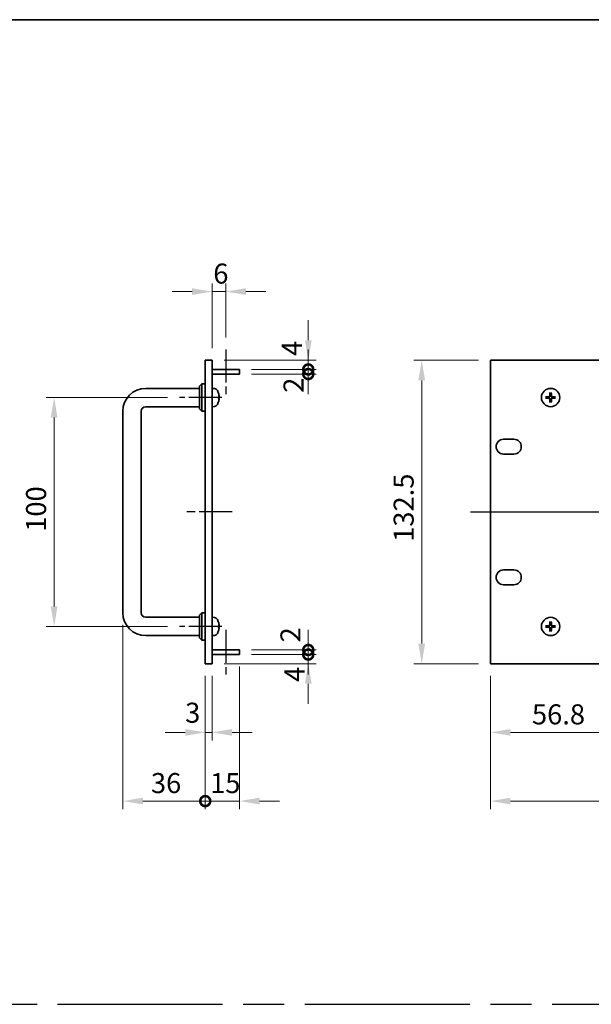
# Model space of a CAD drawing. Units: millimetres. Extents: x 87 to 11682, y 48 to 1734.
# Drawn here: x 5430 to 5680, y 602 to 1032 of the extents above; entities that cross this region are included whole.
import ezdxf

# ---------------------------------------------------------------- set-up
doc = ezdxf.new("R2010")
doc.units = ezdxf.units.MM
doc.header["$LTSCALE"] = 6
doc.linetypes.add('AM_ISO08W050', pattern=[18, 12, -1.5, 3, -1.5])
doc.layers.get('Defpoints').update_dxf_attribs({"lineweight": 25})
for name, color, linetype, lineweight in [('AM_7', 4, 'AM_ISO08W050', 25), ('Border (ISO)', 7, 'Continuous', 35), ('Dimension (ISO)', 7, 'Continuous', 18), ('Dimension (ISO) @ 1', 7, 'Continuous', 18), ('Visible (ISO)', 7, 'Continuous', 35)]:
    doc.layers.add(name, color=color, linetype=linetype, lineweight=lineweight)
doc.styles.add('Note Text (TK)', font='txt')
doc.dimstyles.new('Default - Method 1b (TK)', dxfattribs={"dimscale": 6, "dimtxt": 2.5, "dimasz": 2.5, "dimexe": 1, "dimexo": 1.5, "dimgap": 1, "dimtad": 1, "dimtoh": 1, "dimrnd": 1e-08, "dimdsep": 46, "dimtxsty": 'Note Text (TK)', "dimcen": 0.09, "dimdle": 5, "dimclrd": 100, "dimclre": 100, "dimclrt": 7, "dimadec": 1, "dimazin": 1, "dimtfac": 1, "dimtmove": 0, "dimatfit": 3, "dimfxl": 1, "dimtolj": 1, "dimlwd": -1, "dimlwe": -1, "dimarcsym": 0})

# ---------------------------------------------------------------- blocks, each defined once
blk = doc.blocks.new('図面枠 tk図枠')
at = {"layer": 'Border (ISO)'}
blk.add_line((14.5, 289), (405.5, 289), dxfattribs=at)
blk = doc.blocks.new('*D96')
at = {"layer": 'Defpoints', "color": 0}
for p in [(5520.47, 912.75), (5520.47, 887.5), (5514.47, 882.75)]:
    blk.add_point(p, dxfattribs=at)
at = {"layer": 'Dimension (ISO)', "color": 100}
for p, q in [((5514.47, 888), (5514.47, 916.25)), ((5520.47, 892.75), (5520.47, 916.25)), ((5505.72, 912.75), (5496.97, 912.75)), ((5514.47, 912.75), (5520.47, 912.75)), ((5529.22, 912.75), (5537.97, 912.75))]:
    blk.add_line(p, q, dxfattribs=at)
for points in [[(5505.72, 914.21), (5505.72, 911.29), (5514.47, 912.75)], [(5529.22, 914.21), (5529.22, 911.29), (5520.47, 912.75)]]:
    blk.add_solid(points, dxfattribs=at)
at = {"layer": 'Dimension (ISO)', "color": 7, "insert": (5514.98, 920.62), "char_height": 8.75, "attachment_point": 4, "style": 'Note Text (TK)'}
blk.add_mtext('\\A1;6', dxfattribs=at)
blk = doc.blocks.new('*D97')
at = {"layer": 'Defpoints', "color": 0}
for p in [(5511.47, 750.25), (5514.47, 750.25), (5514.47, 720.25)]:
    blk.add_point(p, dxfattribs=at)
at = {"layer": 'Dimension (ISO)', "color": 100}
for p, q in [((5511.47, 745), (5511.47, 716.75)), ((5514.47, 745), (5514.47, 716.75)), ((5502.72, 720.25), (5493.97, 720.25)), ((5511.47, 720.25), (5514.47, 720.25)), ((5523.22, 720.25), (5531.97, 720.25))]:
    blk.add_line(p, q, dxfattribs=at)
for points in [[(5502.72, 721.71), (5502.72, 718.79), (5511.47, 720.25)], [(5523.22, 721.71), (5523.22, 718.79), (5514.47, 720.25)]]:
    blk.add_solid(points, dxfattribs=at)
at = {"layer": 'Dimension (ISO)', "color": 7, "insert": (5502.7, 728.85), "char_height": 8.75, "attachment_point": 4, "style": 'Note Text (TK)'}
blk.add_mtext('\\A1;3', dxfattribs=at)
blk = doc.blocks.new('_DotSmall')
at = {"color": 0, "linetype": 'ByBlock', "const_width": 0.5}
blk.add_lwpolyline([(-0.0625, 0, 1), (0.0625, 0, 1)], format="xyb", close=True, dxfattribs=at)
blk = doc.blocks.new('*D98')
at = {"layer": 'Defpoints', "color": 0}
for p in [(5475.47, 772.5), (5511.47, 750.25), (5511.47, 690.25)]:
    blk.add_point(p, dxfattribs=at)
at = {"layer": 'Dimension (ISO)', "color": 100}
for p, q in [((5475.47, 767.25), (5475.47, 686.75)), ((5511.47, 745), (5511.47, 686.75)), ((5484.22, 690.25), (5511.47, 690.25))]:
    blk.add_line(p, q, dxfattribs=at)
blk.add_solid([(5484.22, 691.71), (5484.22, 688.79), (5475.47, 690.25)], dxfattribs=at)
at = {"layer": 'Dimension (ISO)', "color": 100, "xscale": 8.75, "yscale": 8.75, "zscale": 8.75}
blk.add_blockref('_DotSmall', (5511.47, 690.25), dxfattribs=at)
at = {"layer": 'Dimension (ISO)', "color": 7, "insert": (5487.74, 698.12), "char_height": 8.75, "attachment_point": 4, "style": 'Note Text (TK)'}
blk.add_mtext('\\A1;36', dxfattribs=at)
blk = doc.blocks.new('*D99')
at = {"layer": 'Defpoints', "color": 0}
for p in [(5526.47, 754.25), (5511.47, 750.25), (5526.47, 690.25)]:
    blk.add_point(p, dxfattribs=at)
at = {"layer": 'Dimension (ISO)', "color": 100}
for p, q in [((5526.47, 749), (5526.47, 686.75)), ((5511.47, 745), (5511.47, 686.75)), ((5511.47, 690.25), (5502.72, 690.25)), ((5511.47, 690.25), (5526.47, 690.25)), ((5535.22, 690.25), (5543.97, 690.25))]:
    blk.add_line(p, q, dxfattribs=at)
blk.add_solid([(5535.22, 691.71), (5535.22, 688.79), (5526.47, 690.25)], dxfattribs=at)
at = {"layer": 'Dimension (ISO)', "color": 100, "xscale": 8.75, "yscale": 8.75, "zscale": 8.75}
blk.add_blockref('_DotSmall', (5511.47, 690.25), dxfattribs=at)
at = {"layer": 'Dimension (ISO)', "color": 7, "insert": (5513.6, 698.12), "char_height": 8.75, "attachment_point": 4, "style": 'Note Text (TK)'}
blk.add_mtext('\\A1;15', dxfattribs=at)
blk = doc.blocks.new('*D100')
at = {"layer": 'Defpoints', "color": 0}
for p in [(5526.47, 754.25), (5556.47, 754.25), (5514.47, 750.25)]:
    blk.add_point(p, dxfattribs=at)
at = {"layer": 'Dimension (ISO)', "color": 100}
for p, q in [((5556.47, 754.25), (5556.47, 763)), ((5531.72, 754.25), (5559.97, 754.25)), ((5556.47, 750.25), (5556.47, 754.25)), ((5519.72, 750.25), (5559.97, 750.25)), ((5556.47, 741.5), (5556.47, 732.75))]:
    blk.add_line(p, q, dxfattribs=at)
blk.add_solid([(5555.01, 741.5), (5557.93, 741.5), (5556.47, 750.25)], dxfattribs=at)
at = {"layer": 'Dimension (ISO)', "color": 100, "xscale": 8.75, "yscale": 8.75, "zscale": 8.75, "rotation": 270}
blk.add_blockref('_DotSmall', (5556.47, 754.25), dxfattribs=at)
at = {"layer": 'Dimension (ISO)', "color": 7, "insert": (5550.45, 742.31), "char_height": 8.75, "attachment_point": 4, "rotation": 90, "style": 'Note Text (TK)'}
blk.add_mtext('\\A1;4', dxfattribs=at)
blk = doc.blocks.new('*D75')
at = {"layer": 'Defpoints', "color": 0}
for p in [(5526.47, 756.25), (5526.47, 754.25), (5556.47, 756.25)]:
    blk.add_point(p, dxfattribs=at)
at = {"layer": 'Dimension (ISO)', "color": 100}
for p, q in [((5556.47, 756.25), (5556.47, 765)), ((5531.72, 756.25), (5559.97, 756.25)), ((5531.72, 754.25), (5559.97, 754.25)), ((5556.47, 754.25), (5556.47, 756.25)), ((5556.47, 754.25), (5556.47, 745.5))]:
    blk.add_line(p, q, dxfattribs=at)
at = {"layer": 'Dimension (ISO)', "color": 100, "xscale": 8.75, "yscale": 8.75, "zscale": 8.75}
for p, rotation in [((5556.47, 756.25), 270), ((5556.47, 754.25), 90)]:
    blk.add_blockref('_DotSmall', p, dxfattribs=dict(at, rotation=rotation))
at = {"layer": 'Dimension (ISO)', "color": 7, "insert": (5548.7, 759.54), "char_height": 8.75, "attachment_point": 4, "rotation": 90, "style": 'Note Text (TK)'}
blk.add_mtext('\\A1;2', dxfattribs=at)
blk = doc.blocks.new('*D76')
at = {"layer": 'Defpoints', "color": 0}
for p in [(5514.47, 882.75), (5556.47, 882.75), (5526.47, 878.75)]:
    blk.add_point(p, dxfattribs=at)
at = {"layer": 'Dimension (ISO)', "color": 100}
for p, q in [((5556.47, 891.5), (5556.47, 900.25)), ((5519.72, 882.75), (5559.97, 882.75)), ((5556.47, 878.75), (5556.47, 882.75)), ((5531.72, 878.75), (5559.97, 878.75)), ((5556.47, 878.75), (5556.47, 870))]:
    blk.add_line(p, q, dxfattribs=at)
blk.add_solid([(5555.01, 891.5), (5557.93, 891.5), (5556.47, 882.75)], dxfattribs=at)
at = {"layer": 'Dimension (ISO)', "color": 100, "xscale": 8.75, "yscale": 8.75, "zscale": 8.75, "rotation": 90}
blk.add_blockref('_DotSmall', (5556.47, 878.75), dxfattribs=at)
at = {"layer": 'Dimension (ISO)', "color": 7, "insert": (5549.29, 884.67), "char_height": 8.75, "attachment_point": 4, "rotation": 90, "style": 'Note Text (TK)'}
blk.add_mtext('\\A1;4', dxfattribs=at)
blk = doc.blocks.new('*D77')
at = {"layer": 'Defpoints', "color": 0}
for p in [(5526.47, 878.75), (5556.47, 878.75), (5526.47, 876.75)]:
    blk.add_point(p, dxfattribs=at)
at = {"layer": 'Dimension (ISO)', "color": 100}
for p, q in [((5556.47, 878.75), (5556.47, 887.5)), ((5531.72, 878.75), (5559.97, 878.75)), ((5556.47, 876.75), (5556.47, 878.75)), ((5531.72, 876.75), (5559.97, 876.75)), ((5556.47, 876.75), (5556.47, 868))]:
    blk.add_line(p, q, dxfattribs=at)
at = {"layer": 'Dimension (ISO)', "color": 100, "xscale": 8.75, "yscale": 8.75, "zscale": 8.75}
for p, rotation in [((5556.47, 878.75), 270), ((5556.47, 876.75), 90)]:
    blk.add_blockref('_DotSmall', p, dxfattribs=dict(at, rotation=rotation))
at = {"layer": 'Dimension (ISO)', "color": 7, "insert": (5550.04, 868.57), "char_height": 8.75, "attachment_point": 4, "rotation": 90, "style": 'Note Text (TK)'}
blk.add_mtext('\\A1;2', dxfattribs=at)
blk = doc.blocks.new('*D78')
at = {"layer": 'Defpoints', "color": 0}
for p in [(5636.01, 882.75), (5606.01, 750.25), (5636.01, 750.25)]:
    blk.add_point(p, dxfattribs=at)
at = {"layer": 'Dimension (ISO)', "color": 100}
for p, q in [((5630.76, 882.75), (5602.51, 882.75)), ((5606.01, 874), (5606.01, 759)), ((5630.76, 750.25), (5602.51, 750.25))]:
    blk.add_line(p, q, dxfattribs=at)
for points in [[(5604.55, 874), (5607.47, 874), (5606.01, 882.75)], [(5604.55, 759), (5607.47, 759), (5606.01, 750.25)]]:
    blk.add_solid(points, dxfattribs=at)
at = {"layer": 'Dimension (ISO)', "color": 7, "insert": (5598.13, 803.47), "char_height": 8.75, "attachment_point": 4, "rotation": 90, "style": 'Note Text (TK)'}
blk.add_mtext('\\A1;132.5', dxfattribs=at)
blk = doc.blocks.new('*D79')
at = {"layer": 'Defpoints', "color": 0}
for p in [(5692.81, 754.25), (5636.01, 750.25), (5692.81, 720.25)]:
    blk.add_point(p, dxfattribs=at)
at = {"layer": 'Dimension (ISO)', "color": 100}
for p, q in [((5692.81, 749), (5692.81, 716.75)), ((5636.01, 745), (5636.01, 716.75)), ((5644.76, 720.25), (5692.81, 720.25))]:
    blk.add_line(p, q, dxfattribs=at)
blk.add_solid([(5644.76, 721.71), (5644.76, 718.79), (5636.01, 720.25)], dxfattribs=at)
at = {"layer": 'Dimension (ISO)', "color": 100, "xscale": 8.75, "yscale": 8.75, "zscale": 8.75}
blk.add_blockref('_DotSmall', (5692.81, 720.25), dxfattribs=at)
at = {"layer": 'Dimension (ISO)', "color": 7, "insert": (5654.16, 728.12), "char_height": 8.75, "attachment_point": 4, "style": 'Note Text (TK)'}
blk.add_mtext('\\A1;56.8', dxfattribs=at)
blk = doc.blocks.new('*D83')
at = {"layer": 'Defpoints', "color": 0}
for p in [(5636.01, 750.25), (6118.61, 750.25), (6118.61, 690.25)]:
    blk.add_point(p, dxfattribs=at)
at = {"layer": 'Dimension (ISO)', "color": 100}
for p, q in [((5636.01, 745), (5636.01, 686.75)), ((6118.61, 745), (6118.61, 686.75)), ((5644.76, 690.25), (6109.86, 690.25))]:
    blk.add_line(p, q, dxfattribs=at)
for points in [[(5644.76, 691.71), (5644.76, 688.79), (5636.01, 690.25)], [(6109.86, 691.71), (6109.86, 688.79), (6118.61, 690.25)]]:
    blk.add_solid(points, dxfattribs=at)
at = {"layer": 'Dimension (ISO)', "color": 7, "insert": (5863.86, 698.12), "char_height": 8.75, "attachment_point": 4, "style": 'Note Text (TK)'}
blk.add_mtext('\\A1;482.6', dxfattribs=at)
blk = doc.blocks.new('*D84')
at = {"layer": 'Defpoints', "color": 0}
for p in [(5500.22, 866.5), (5445.47, 766.5), (5500.22, 766.5)]:
    blk.add_point(p, dxfattribs=at)
at = {"layer": 'Dimension (ISO)', "color": 100}
for p, q in [((5494.97, 866.5), (5441.97, 866.5)), ((5445.47, 857.75), (5445.47, 775.25)), ((5494.97, 766.5), (5441.97, 766.5))]:
    blk.add_line(p, q, dxfattribs=at)
for points in [[(5444.01, 857.75), (5446.93, 857.75), (5445.47, 866.5)], [(5444.01, 775.25), (5446.93, 775.25), (5445.47, 766.5)]]:
    blk.add_solid(points, dxfattribs=at)
at = {"layer": 'Dimension (ISO)', "color": 7, "insert": (5437.59, 807.85), "char_height": 8.75, "attachment_point": 4, "rotation": 90, "style": 'Note Text (TK)'}
blk.add_mtext('\\A1;100', dxfattribs=at)

msp = doc.modelspace()

# ---------------------------------------------------------------- linework, layer by layer
at = {"layer": 'AM_7', "ltscale": 0.2}
for p, q in [((5520.469, 887.5), (5520.469, 868)), ((5518.719, 866.5), (5500.219, 866.5)), ((5523.219, 816.5), (5502.719, 816.5)), ((5518.719, 766.5), (5500.219, 766.5)), ((5520.469, 765), (5520.469, 745.5))]:
    msp.add_line(p, q, dxfattribs=at)
at = {"layer": 'AM_7'}
for p, q in [((5627.2571, 816.5), (6127.3571, 816.5)), ((4799, 601.5), (6167.5, 601.5))]:
    msp.add_line(p, q, dxfattribs=at)
at = {"layer": 'Visible (ISO)'}
for p, q in [((5511.469, 750.25), (5511.469, 882.75)), ((5511.469, 882.75), (5514.469, 882.75)), ((5514.469, 882.75), (5514.469, 750.25)), ((5636.0071, 882.75), (5636.0071, 750.25)), ((6118.6071, 882.75), (5636.0071, 882.75)), ((5514.469, 878.75), (5526.469, 878.75)), ((5526.469, 878.75), (5526.469, 876.75)), ((5514.469, 876.75), (5526.469, 876.75)), ((5485.469, 870.5), (5508.969, 870.5)), ((5508.969, 871.5), (5509.969, 872.5)), ((5508.969, 861.5), (5508.969, 871.5)), ((5509.969, 872.5), (5509.969, 860.5)), ((5511.469, 872.5), (5509.969, 872.5)), ((5515.528, 870.4074), (5514.469, 870.5)), ((5517.183, 866.2177), (5517.183, 866.7823)), ((5660.8207, 866.7118), (5660.2534, 866.7832)), ((5660.2534, 866.2168), (5660.8207, 866.2882)), ((5662.0239, 868.5537), (5662.0953, 867.9864)), ((5662.0953, 865.0136), (5662.0239, 864.4463)), ((5662.5189, 867.9864), (5662.5903, 868.5537)), ((5662.5903, 864.4463), (5662.5189, 865.0136)), ((5664.3608, 866.7832), (5663.7935, 866.7118)), ((5663.7935, 866.2882), (5664.3608, 866.2168)), ((5475.469, 772.5), (5475.469, 860.5)), ((5483.469, 772.5), (5483.469, 860.5)), ((5485.469, 862.5), (5508.969, 862.5)), ((5508.969, 861.5), (5509.969, 860.5)), ((5511.469, 860.5), (5509.969, 860.5)), ((5515.528, 862.5926), (5514.469, 862.5)), ((5641.7571, 848.3), (5646.2571, 848.3)), ((5646.2571, 841.8), (5641.7571, 841.8)), ((5641.7571, 791.2), (5646.2571, 791.2)), ((5646.2571, 784.7), (5641.7571, 784.7)), ((5508.969, 770.5), (5485.469, 770.5)), ((5508.969, 771.5), (5509.969, 772.5)), ((5508.969, 761.5), (5508.969, 771.5)), ((5509.969, 772.5), (5509.969, 760.5)), ((5511.469, 772.5), (5509.969, 772.5)), ((5515.528, 770.4074), (5514.469, 770.5)), ((5517.183, 766.2177), (5517.183, 766.7823)), ((5660.8207, 766.7118), (5660.2534, 766.7832)), ((5660.2534, 766.2168), (5660.8207, 766.2882)), ((5662.0239, 768.5537), (5662.0953, 767.9864)), ((5662.5189, 767.9864), (5662.5903, 768.5537)), ((5664.3608, 766.7832), (5663.7935, 766.7118)), ((5663.7935, 766.2882), (5664.3608, 766.2168)), ((5508.969, 762.5), (5485.469, 762.5)), ((5508.969, 761.5), (5509.969, 760.5)), ((5515.528, 762.5926), (5514.469, 762.5)), ((5662.0953, 765.0136), (5662.0239, 764.4463)), ((5662.5903, 764.4463), (5662.5189, 765.0136)), ((5511.469, 760.5), (5509.969, 760.5)), ((5514.469, 756.25), (5526.469, 756.25)), ((5514.469, 754.25), (5526.469, 754.25)), ((5526.469, 756.25), (5526.469, 754.25)), ((5511.469, 750.25), (5514.469, 750.25)), ((5636.0071, 750.25), (6118.6071, 750.25))]:
    msp.add_line(p, q, dxfattribs=at)
for centre in [(5662.3071, 866.5), (5662.3071, 766.5)]:
    msp.add_circle(centre, 4, dxfattribs=at)
for centre, radius, start, end in [((5485.469, 860.5), 10, 90, 180), ((5515.3885, 868.8134), 1.6, 28.172734, 85), ((5511.069, 866.5), 6.5, 20.039607, 28.172734), ((5517.0584, 868.6847), 0.1246, 1.814826, 20.039607), ((5517.0584, 864.3153), 0.1246, 339.960393, 358.185174), ((5662.3071, 866.5), 1.5014, 171.889702, 188.110298), ((5662.3071, 866.5), 1.5014, 81.889702, 98.110298), ((5662.3071, 866.5), 1.5014, 261.889702, 278.110298), ((5662.3071, 866.5), 1.5014, 351.889702, 8.110298), ((5485.469, 860.5), 2, 90, 180), ((5515.3885, 864.1866), 1.6, 275, 331.827266), ((5511.069, 866.5), 6.5, 331.827266, 339.960393), ((5641.7571, 845.05), 3.25, 90, 270), ((5646.2571, 845.05), 3.25, 270, 90), ((5641.7571, 787.95), 3.25, 90, 270), ((5646.2571, 787.95), 3.25, 270, 90), ((5485.469, 772.5), 10, 180, 270), ((5485.469, 772.5), 2, 180, 270), ((5515.3885, 768.8134), 1.6, 28.172734, 85), ((5511.069, 766.5), 6.5, 20.039607, 28.172734), ((5517.0584, 768.6847), 0.1246, 1.814826, 20.039607), ((5662.3071, 766.5), 1.5014, 171.889702, 188.110298), ((5662.3071, 766.5), 1.5014, 81.889702, 98.110298), ((5662.3071, 766.5), 1.5014, 351.889702, 8.110298), ((5515.3885, 764.1866), 1.6, 275, 331.827266), ((5511.069, 766.5), 6.5, 331.827266, 339.960393), ((5517.0584, 764.3153), 0.1246, 339.960393, 358.185174), ((5662.3071, 766.5), 1.5014, 261.889702, 278.110298)]:
    msp.add_arc(centre, radius, start, end, dxfattribs=at)
for centre, major_axis, ratio, start_param, end_param in [((5511.0813, 866.4928), (-3.2829, -5.6083), 0.99488747, 2.20774935, 2.44673364), ((5662.4467, 866.4928), (-0.3328, -6.49), 0.08715574, 4.36827571, 4.60726001), ((5662.1675, 866.4928), (-0.3328, 6.49), 0.08715574, 4.81751795, 5.05650225), ((5511.0813, 866.3604), (6.4737, 0.5671), 0.05101764, 5.93460274, 6.17358703), ((5511.0813, 866.6396), (6.4737, -0.5671), 0.05101764, 0.10959827, 0.34858257), ((5511.0813, 866.5072), (3.2829, -5.6083), 0.99488747, 0.69485901, 0.93384331), ((5662.3143, 866.3604), (-6.49, -0.3328), 0.08715574, 4.81751795, 5.05650225), ((5662.3143, 866.6396), (6.49, -0.3328), 0.08715574, 4.36827571, 4.60726001), ((5662.4467, 866.5072), (0.3328, -6.49), 0.08715574, 4.81751795, 5.05650225), ((5662.1675, 866.5072), (0.3328, 6.49), 0.08715574, 4.36827571, 4.60726001), ((5662.3, 866.3604), (-6.49, 0.3328), 0.08715574, 4.36827571, 4.60726001), ((5662.3, 866.6396), (6.49, 0.3328), 0.08715574, 4.81751795, 5.05650225), ((5511.0813, 766.4928), (-3.2829, -5.6083), 0.99488747, 2.20774935, 2.44673364), ((5511.0813, 766.3604), (6.4737, 0.5671), 0.05101764, 5.93460274, 6.17358703), ((5511.0813, 766.6396), (6.4737, -0.5671), 0.05101764, 0.10959827, 0.34858257), ((5511.0813, 766.5072), (3.2829, -5.6083), 0.99488747, 0.69485901, 0.93384331), ((5662.3143, 766.3604), (-6.49, -0.3328), 0.08715574, 4.81751795, 5.05650225), ((5662.3143, 766.6396), (6.49, -0.3328), 0.08715574, 4.36827571, 4.60726001), ((5662.4467, 766.4928), (-0.3328, -6.49), 0.08715574, 4.36827571, 4.60726001), ((5662.4467, 766.5072), (0.3328, -6.49), 0.08715574, 4.81751795, 5.05650225), ((5662.1675, 766.4928), (-0.3328, 6.49), 0.08715574, 4.81751795, 5.05650225), ((5662.1675, 766.5072), (0.3328, 6.49), 0.08715574, 4.36827571, 4.60726001), ((5662.3, 766.3604), (-6.49, 0.3328), 0.08715574, 4.36827571, 4.60726001), ((5662.3, 766.6396), (6.49, 0.3328), 0.08715574, 4.81751795, 5.05650225)]:
    msp.add_ellipse(centre, major_axis=major_axis, ratio=ratio, start_param=start_param, end_param=end_param, dxfattribs=at)
for points, knots in [([(5662.0239, 868.5537), (5662.0232, 868.5595), (5662.0226, 868.5681), (5662.0219, 868.5878), (5662.0218, 868.6033), (5662.0222, 868.6321), (5662.0229, 868.6505), (5662.0244, 868.68), (5662.0254, 868.6961), (5662.0265, 868.7096)], [0.0427285001, 0.0427285001, 0.0427285001, 0.0427285001, 0.0464696768, 0.0464696768, 0.0511089018, 0.0511089018, 0.0558160505, 0.0558160505, 0.05997866, 0.05997866, 0.05997866, 0.05997866]), ([(5662.5877, 868.7096), (5662.5888, 868.6961), (5662.5899, 868.68), (5662.5914, 868.6505), (5662.592, 868.6321), (5662.5925, 868.6033), (5662.5923, 868.5878), (5662.5916, 868.5681), (5662.591, 868.5595), (5662.5903, 868.5537)], [0.0145600729, 0.0145600729, 0.0145600729, 0.0145600729, 0.0187226824, 0.0187226824, 0.0234298311, 0.0234298311, 0.0280690561, 0.0280690561, 0.0318102328, 0.0318102328, 0.0318102328, 0.0318102328]), ([(5517.5193, 867.2027), (5517.5236, 867.1613), (5517.5273, 867.1176), (5517.532, 867.0378), (5517.5329, 867.0019), (5517.5322, 866.946), (5517.5306, 866.9223), (5517.5254, 866.8963), (5517.5226, 866.8899), (5517.5193, 866.888)], [0, 0, 0, 0, 0.0125039067, 0.0125039067, 0.0250078135, 0.0250078135, 0.0375277995, 0.0375277995, 0.0466766392, 0.0466766392, 0.0466766392, 0.0466766392]), ([(5517.5193, 866.112), (5517.5236, 866.1095), (5517.5273, 866.0987), (5517.532, 866.0605), (5517.5329, 866.033), (5517.5322, 865.9712), (5517.5306, 865.9326), (5517.5254, 865.8606), (5517.5226, 865.8285), (5517.5193, 865.7973)], [0, 0, 0, 0, 0.0124997785, 0.0124997785, 0.0249995571, 0.0249995571, 0.0375236714, 0.0375236714, 0.0466766062, 0.0466766062, 0.0466766062, 0.0466766062]), ([(5660.0975, 866.7806), (5660.111, 866.7817), (5660.1271, 866.7828), (5660.1566, 866.7843), (5660.1751, 866.7849), (5660.2039, 866.7853), (5660.2193, 866.7852), (5660.2391, 866.7845), (5660.2476, 866.7839), (5660.2534, 866.7832)], [0.0145600729, 0.0145600729, 0.0145600729, 0.0145600729, 0.0187226824, 0.0187226824, 0.0234298311, 0.0234298311, 0.0280690561, 0.0280690561, 0.0318102328, 0.0318102328, 0.0318102328, 0.0318102328]), ([(5660.2534, 866.2168), (5660.2476, 866.2161), (5660.2391, 866.2155), (5660.2193, 866.2148), (5660.2039, 866.2147), (5660.1751, 866.2151), (5660.1566, 866.2157), (5660.1271, 866.2172), (5660.111, 866.2183), (5660.0975, 866.2194)], [0.0427285001, 0.0427285001, 0.0427285001, 0.0427285001, 0.0464696768, 0.0464696768, 0.0511089018, 0.0511089018, 0.0558160505, 0.0558160505, 0.05997866, 0.05997866, 0.05997866, 0.05997866]), ([(5661.9192, 867.2027), (5661.9167, 867.1613), (5661.9058, 867.1176), (5661.8676, 867.0378), (5661.8401, 867.0019), (5661.7782, 866.946), (5661.7397, 866.9223), (5661.6677, 866.8963), (5661.6356, 866.8899), (5661.6044, 866.888)], [0, 0, 0, 0, 0.0125039067, 0.0125039067, 0.0250078135, 0.0250078135, 0.0375277995, 0.0375277995, 0.0466766392, 0.0466766392, 0.0466766392, 0.0466766392]), ([(5661.6044, 866.112), (5661.6458, 866.1095), (5661.6895, 866.0987), (5661.7692, 866.0605), (5661.8052, 866.033), (5661.8611, 865.9712), (5661.8848, 865.9326), (5661.9108, 865.8606), (5661.9173, 865.8285), (5661.9192, 865.7973)], [0, 0, 0, 0, 0.0124997785, 0.0124997785, 0.0249995571, 0.0249995571, 0.0375236714, 0.0375236714, 0.0466766062, 0.0466766062, 0.0466766062, 0.0466766062]), ([(5662.0907, 867.1939), (5662.0904, 867.1497), (5662.0839, 867.1052), (5662.0626, 867.0289), (5662.0472, 866.9907), (5662.0057, 866.9184), (5661.9794, 866.8843), (5661.9228, 866.8277), (5661.8888, 866.8014), (5661.8165, 866.7599), (5661.7782, 866.7445), (5661.702, 866.7232), (5661.6575, 866.7167), (5661.6132, 866.7164)], [0.2229562709, 0.2229562709, 0.2229562709, 0.2229562709, 0.2366879527, 0.2366879527, 0.2486991176, 0.2486991176, 0.2607102824, 0.2607102824, 0.2727214473, 0.2727214473, 0.2847326122, 0.2847326122, 0.298464294, 0.298464294, 0.298464294, 0.298464294]), ([(5661.6132, 866.2836), (5661.6575, 866.2833), (5661.702, 866.2768), (5661.7782, 866.2555), (5661.8165, 866.2401), (5661.8888, 866.1986), (5661.9228, 866.1723), (5661.9794, 866.1157), (5662.0057, 866.0816), (5662.0472, 866.0093), (5662.0626, 865.9711), (5662.0839, 865.8948), (5662.0904, 865.8503), (5662.0907, 865.8061)], [0.2229562709, 0.2229562709, 0.2229562709, 0.2229562709, 0.2366879527, 0.2366879527, 0.2486991176, 0.2486991176, 0.2607102824, 0.2607102824, 0.2727214473, 0.2727214473, 0.2847326122, 0.2847326122, 0.298464294, 0.298464294, 0.298464294, 0.298464294]), ([(5662.0265, 864.2904), (5662.0254, 864.3039), (5662.0244, 864.32), (5662.0229, 864.3495), (5662.0222, 864.3679), (5662.0218, 864.3967), (5662.0219, 864.4122), (5662.0226, 864.4319), (5662.0232, 864.4405), (5662.0239, 864.4463)], [0.0145600729, 0.0145600729, 0.0145600729, 0.0145600729, 0.0187226824, 0.0187226824, 0.0234298311, 0.0234298311, 0.0280690561, 0.0280690561, 0.0318102328, 0.0318102328, 0.0318102328, 0.0318102328]), ([(5663.001, 866.7164), (5662.9568, 866.7167), (5662.9123, 866.7232), (5662.836, 866.7445), (5662.7978, 866.7599), (5662.7255, 866.8014), (5662.6914, 866.8277), (5662.6348, 866.8843), (5662.6085, 866.9184), (5662.567, 866.9907), (5662.5517, 867.0289), (5662.5303, 867.1052), (5662.5238, 867.1497), (5662.5235, 867.1939)], [0.2229562709, 0.2229562709, 0.2229562709, 0.2229562709, 0.2366879527, 0.2366879527, 0.2486991176, 0.2486991176, 0.2607102824, 0.2607102824, 0.2727214473, 0.2727214473, 0.2847326122, 0.2847326122, 0.298464294, 0.298464294, 0.298464294, 0.298464294]), ([(5662.5235, 865.8061), (5662.5238, 865.8503), (5662.5303, 865.8948), (5662.5517, 865.9711), (5662.567, 866.0093), (5662.6085, 866.0816), (5662.6348, 866.1157), (5662.6914, 866.1723), (5662.7255, 866.1986), (5662.7978, 866.2401), (5662.836, 866.2555), (5662.9123, 866.2768), (5662.9568, 866.2833), (5663.001, 866.2836)], [0.2229562709, 0.2229562709, 0.2229562709, 0.2229562709, 0.2366879527, 0.2366879527, 0.2486991176, 0.2486991176, 0.2607102824, 0.2607102824, 0.2727214473, 0.2727214473, 0.2847326122, 0.2847326122, 0.298464294, 0.298464294, 0.298464294, 0.298464294]), ([(5662.5903, 864.4463), (5662.591, 864.4405), (5662.5916, 864.4319), (5662.5923, 864.4122), (5662.5925, 864.3967), (5662.592, 864.3679), (5662.5914, 864.3495), (5662.5899, 864.32), (5662.5888, 864.3039), (5662.5877, 864.2904)], [0.0427285001, 0.0427285001, 0.0427285001, 0.0427285001, 0.0464696768, 0.0464696768, 0.0511089018, 0.0511089018, 0.0558160505, 0.0558160505, 0.05997866, 0.05997866, 0.05997866, 0.05997866]), ([(5663.0098, 866.888), (5662.9685, 866.8905), (5662.9247, 866.9013), (5662.845, 866.9395), (5662.8091, 866.967), (5662.7531, 867.0288), (5662.7294, 867.0674), (5662.7034, 867.1394), (5662.697, 867.1715), (5662.6951, 867.2027)], [0, 0, 0, 0, 0.0124997785, 0.0124997785, 0.0249995571, 0.0249995571, 0.0375236714, 0.0375236714, 0.0466766062, 0.0466766062, 0.0466766062, 0.0466766062]), ([(5662.6951, 865.7973), (5662.6976, 865.8387), (5662.7084, 865.8824), (5662.7467, 865.9622), (5662.7741, 865.9981), (5662.836, 866.054), (5662.8746, 866.0777), (5662.9466, 866.1037), (5662.9786, 866.1101), (5663.0098, 866.112)], [0, 0, 0, 0, 0.0125039067, 0.0125039067, 0.0250078135, 0.0250078135, 0.0375277995, 0.0375277995, 0.0466766392, 0.0466766392, 0.0466766392, 0.0466766392]), ([(5664.3608, 866.7832), (5664.3667, 866.7839), (5664.3752, 866.7845), (5664.3949, 866.7852), (5664.4104, 866.7853), (5664.4392, 866.7849), (5664.4576, 866.7843), (5664.4872, 866.7828), (5664.5032, 866.7817), (5664.5167, 866.7806)], [0.0427285001, 0.0427285001, 0.0427285001, 0.0427285001, 0.0464696768, 0.0464696768, 0.0511089018, 0.0511089018, 0.0558160505, 0.0558160505, 0.05997866, 0.05997866, 0.05997866, 0.05997866]), ([(5664.5167, 866.2194), (5664.5032, 866.2183), (5664.4872, 866.2172), (5664.4576, 866.2157), (5664.4392, 866.2151), (5664.4104, 866.2147), (5664.3949, 866.2148), (5664.3752, 866.2155), (5664.3667, 866.2161), (5664.3608, 866.2168)], [0.0145600729, 0.0145600729, 0.0145600729, 0.0145600729, 0.0187226824, 0.0187226824, 0.0234298311, 0.0234298311, 0.0280690561, 0.0280690561, 0.0318102328, 0.0318102328, 0.0318102328, 0.0318102328]), ([(5517.5193, 767.2027), (5517.5236, 767.1613), (5517.5273, 767.1176), (5517.532, 767.0378), (5517.5329, 767.0019), (5517.5322, 766.946), (5517.5306, 766.9223), (5517.5254, 766.8963), (5517.5226, 766.8899), (5517.5193, 766.888)], [0, 0, 0, 0, 0.0125039067, 0.0125039067, 0.0250078135, 0.0250078135, 0.0375277995, 0.0375277995, 0.0466766392, 0.0466766392, 0.0466766392, 0.0466766392]), ([(5517.5193, 766.112), (5517.5236, 766.1095), (5517.5273, 766.0987), (5517.532, 766.0605), (5517.5329, 766.033), (5517.5322, 765.9712), (5517.5306, 765.9326), (5517.5254, 765.8606), (5517.5226, 765.8285), (5517.5193, 765.7973)], [0, 0, 0, 0, 0.0124997785, 0.0124997785, 0.0249995571, 0.0249995571, 0.0375236714, 0.0375236714, 0.0466766062, 0.0466766062, 0.0466766062, 0.0466766062]), ([(5660.0975, 766.7806), (5660.111, 766.7817), (5660.1271, 766.7828), (5660.1566, 766.7843), (5660.1751, 766.7849), (5660.2039, 766.7853), (5660.2193, 766.7852), (5660.2391, 766.7845), (5660.2476, 766.7839), (5660.2534, 766.7832)], [0.0145600729, 0.0145600729, 0.0145600729, 0.0145600729, 0.0187226824, 0.0187226824, 0.0234298311, 0.0234298311, 0.0280690561, 0.0280690561, 0.0318102328, 0.0318102328, 0.0318102328, 0.0318102328]), ([(5660.2534, 766.2168), (5660.2476, 766.2161), (5660.2391, 766.2155), (5660.2193, 766.2148), (5660.2039, 766.2147), (5660.1751, 766.2151), (5660.1566, 766.2157), (5660.1271, 766.2172), (5660.111, 766.2183), (5660.0975, 766.2194)], [0.0427285001, 0.0427285001, 0.0427285001, 0.0427285001, 0.0464696768, 0.0464696768, 0.0511089018, 0.0511089018, 0.0558160505, 0.0558160505, 0.05997866, 0.05997866, 0.05997866, 0.05997866]), ([(5661.9192, 767.2027), (5661.9167, 767.1613), (5661.9058, 767.1176), (5661.8676, 767.0378), (5661.8401, 767.0019), (5661.7782, 766.946), (5661.7397, 766.9223), (5661.6677, 766.8963), (5661.6356, 766.8899), (5661.6044, 766.888)], [0, 0, 0, 0, 0.0125039067, 0.0125039067, 0.0250078135, 0.0250078135, 0.0375277995, 0.0375277995, 0.0466766392, 0.0466766392, 0.0466766392, 0.0466766392]), ([(5661.6044, 766.112), (5661.6458, 766.1095), (5661.6895, 766.0987), (5661.7692, 766.0605), (5661.8052, 766.033), (5661.8611, 765.9712), (5661.8848, 765.9326), (5661.9108, 765.8606), (5661.9173, 765.8285), (5661.9192, 765.7973)], [0, 0, 0, 0, 0.0124997785, 0.0124997785, 0.0249995571, 0.0249995571, 0.0375236714, 0.0375236714, 0.0466766062, 0.0466766062, 0.0466766062, 0.0466766062]), ([(5662.0907, 767.1939), (5662.0904, 767.1497), (5662.0839, 767.1052), (5662.0626, 767.0289), (5662.0472, 766.9907), (5662.0057, 766.9184), (5661.9794, 766.8843), (5661.9228, 766.8277), (5661.8888, 766.8014), (5661.8165, 766.7599), (5661.7782, 766.7445), (5661.702, 766.7232), (5661.6575, 766.7167), (5661.6132, 766.7164)], [0.2229562709, 0.2229562709, 0.2229562709, 0.2229562709, 0.2366879527, 0.2366879527, 0.2486991176, 0.2486991176, 0.2607102824, 0.2607102824, 0.2727214473, 0.2727214473, 0.2847326122, 0.2847326122, 0.298464294, 0.298464294, 0.298464294, 0.298464294]), ([(5661.6132, 766.2836), (5661.6575, 766.2833), (5661.702, 766.2768), (5661.7782, 766.2555), (5661.8165, 766.2401), (5661.8888, 766.1986), (5661.9228, 766.1723), (5661.9794, 766.1157), (5662.0057, 766.0816), (5662.0472, 766.0093), (5662.0626, 765.9711), (5662.0839, 765.8948), (5662.0904, 765.8503), (5662.0907, 765.8061)], [0.2229562709, 0.2229562709, 0.2229562709, 0.2229562709, 0.2366879527, 0.2366879527, 0.2486991176, 0.2486991176, 0.2607102824, 0.2607102824, 0.2727214473, 0.2727214473, 0.2847326122, 0.2847326122, 0.298464294, 0.298464294, 0.298464294, 0.298464294]), ([(5662.0239, 768.5537), (5662.0232, 768.5595), (5662.0226, 768.5681), (5662.0219, 768.5878), (5662.0218, 768.6033), (5662.0222, 768.6321), (5662.0229, 768.6505), (5662.0244, 768.68), (5662.0254, 768.6961), (5662.0265, 768.7096)], [0.0427285001, 0.0427285001, 0.0427285001, 0.0427285001, 0.0464696768, 0.0464696768, 0.0511089018, 0.0511089018, 0.0558160505, 0.0558160505, 0.05997866, 0.05997866, 0.05997866, 0.05997866]), ([(5663.001, 766.7164), (5662.9568, 766.7167), (5662.9123, 766.7232), (5662.836, 766.7445), (5662.7978, 766.7599), (5662.7255, 766.8014), (5662.6914, 766.8277), (5662.6348, 766.8843), (5662.6085, 766.9184), (5662.567, 766.9907), (5662.5517, 767.0289), (5662.5303, 767.1052), (5662.5238, 767.1497), (5662.5235, 767.1939)], [0.2229562709, 0.2229562709, 0.2229562709, 0.2229562709, 0.2366879527, 0.2366879527, 0.2486991176, 0.2486991176, 0.2607102824, 0.2607102824, 0.2727214473, 0.2727214473, 0.2847326122, 0.2847326122, 0.298464294, 0.298464294, 0.298464294, 0.298464294]), ([(5662.5235, 765.8061), (5662.5238, 765.8503), (5662.5303, 765.8948), (5662.5517, 765.9711), (5662.567, 766.0093), (5662.6085, 766.0816), (5662.6348, 766.1157), (5662.6914, 766.1723), (5662.7255, 766.1986), (5662.7978, 766.2401), (5662.836, 766.2555), (5662.9123, 766.2768), (5662.9568, 766.2833), (5663.001, 766.2836)], [0.2229562709, 0.2229562709, 0.2229562709, 0.2229562709, 0.2366879527, 0.2366879527, 0.2486991176, 0.2486991176, 0.2607102824, 0.2607102824, 0.2727214473, 0.2727214473, 0.2847326122, 0.2847326122, 0.298464294, 0.298464294, 0.298464294, 0.298464294]), ([(5662.5877, 768.7096), (5662.5888, 768.6961), (5662.5899, 768.68), (5662.5914, 768.6505), (5662.592, 768.6321), (5662.5925, 768.6033), (5662.5923, 768.5878), (5662.5916, 768.5681), (5662.591, 768.5595), (5662.5903, 768.5537)], [0.0145600729, 0.0145600729, 0.0145600729, 0.0145600729, 0.0187226824, 0.0187226824, 0.0234298311, 0.0234298311, 0.0280690561, 0.0280690561, 0.0318102328, 0.0318102328, 0.0318102328, 0.0318102328]), ([(5663.0098, 766.888), (5662.9685, 766.8905), (5662.9247, 766.9013), (5662.845, 766.9395), (5662.8091, 766.967), (5662.7531, 767.0288), (5662.7294, 767.0674), (5662.7034, 767.1394), (5662.697, 767.1715), (5662.6951, 767.2027)], [0, 0, 0, 0, 0.0124997785, 0.0124997785, 0.0249995571, 0.0249995571, 0.0375236714, 0.0375236714, 0.0466766062, 0.0466766062, 0.0466766062, 0.0466766062]), ([(5662.6951, 765.7973), (5662.6976, 765.8387), (5662.7084, 765.8824), (5662.7467, 765.9622), (5662.7741, 765.9981), (5662.836, 766.054), (5662.8746, 766.0777), (5662.9466, 766.1037), (5662.9786, 766.1101), (5663.0098, 766.112)], [0, 0, 0, 0, 0.0125039067, 0.0125039067, 0.0250078135, 0.0250078135, 0.0375277995, 0.0375277995, 0.0466766392, 0.0466766392, 0.0466766392, 0.0466766392]), ([(5664.3608, 766.7832), (5664.3667, 766.7839), (5664.3752, 766.7845), (5664.3949, 766.7852), (5664.4104, 766.7853), (5664.4392, 766.7849), (5664.4576, 766.7843), (5664.4872, 766.7828), (5664.5032, 766.7817), (5664.5167, 766.7806)], [0.0427285001, 0.0427285001, 0.0427285001, 0.0427285001, 0.0464696768, 0.0464696768, 0.0511089018, 0.0511089018, 0.0558160505, 0.0558160505, 0.05997866, 0.05997866, 0.05997866, 0.05997866]), ([(5664.5167, 766.2194), (5664.5032, 766.2183), (5664.4872, 766.2172), (5664.4576, 766.2157), (5664.4392, 766.2151), (5664.4104, 766.2147), (5664.3949, 766.2148), (5664.3752, 766.2155), (5664.3667, 766.2161), (5664.3608, 766.2168)], [0.0145600729, 0.0145600729, 0.0145600729, 0.0145600729, 0.0187226824, 0.0187226824, 0.0234298311, 0.0234298311, 0.0280690561, 0.0280690561, 0.0318102328, 0.0318102328, 0.0318102328, 0.0318102328]), ([(5662.0265, 764.2904), (5662.0254, 764.3039), (5662.0244, 764.32), (5662.0229, 764.3495), (5662.0222, 764.3679), (5662.0218, 764.3967), (5662.0219, 764.4122), (5662.0226, 764.4319), (5662.0232, 764.4405), (5662.0239, 764.4463)], [0.0145600729, 0.0145600729, 0.0145600729, 0.0145600729, 0.0187226824, 0.0187226824, 0.0234298311, 0.0234298311, 0.0280690561, 0.0280690561, 0.0318102328, 0.0318102328, 0.0318102328, 0.0318102328]), ([(5662.5903, 764.4463), (5662.591, 764.4405), (5662.5916, 764.4319), (5662.5923, 764.4122), (5662.5925, 764.3967), (5662.592, 764.3679), (5662.5914, 764.3495), (5662.5899, 764.32), (5662.5888, 764.3039), (5662.5877, 764.2904)], [0.0427285001, 0.0427285001, 0.0427285001, 0.0427285001, 0.0464696768, 0.0464696768, 0.0511089018, 0.0511089018, 0.0558160505, 0.0558160505, 0.05997866, 0.05997866, 0.05997866, 0.05997866])]:
    msp.add_open_spline(points, degree=3, knots=knots, dxfattribs=at)
for points, weights in [([(5661.6132, 866.7164), (5661.356, 866.7146), (5660.8207, 866.7118)], [1.8284082018, 1.44873413118, 1]), ([(5660.8207, 866.2882), (5661.356, 866.2854), (5661.6132, 866.2836)], [1, 1.44873413118, 1.8284082018]), ([(5662.0953, 867.9864), (5662.0925, 867.4511), (5662.0907, 867.1939)], [1, 1.44873413118, 1.8284082018]), ([(5662.0907, 865.8061), (5662.0925, 865.5489), (5662.0953, 865.0136)], [1.8284082018, 1.44873413118, 1]), ([(5662.5235, 867.1939), (5662.5217, 867.4511), (5662.5189, 867.9864)], [1.8284082018, 1.44873413118, 1]), ([(5662.5189, 865.0136), (5662.5217, 865.5489), (5662.5235, 865.8061)], [1, 1.44873413118, 1.8284082018]), ([(5663.7935, 866.7118), (5663.2583, 866.7146), (5663.001, 866.7164)], [1, 1.44873413118, 1.8284082018]), ([(5663.001, 866.2836), (5663.2583, 866.2854), (5663.7935, 866.2882)], [1.8284082018, 1.44873413118, 1]), ([(5661.6132, 766.7164), (5661.356, 766.7146), (5660.8207, 766.7118)], [1.8284082018, 1.44873413118, 1]), ([(5660.8207, 766.2882), (5661.356, 766.2854), (5661.6132, 766.2836)], [1, 1.44873413118, 1.8284082018]), ([(5662.0953, 767.9864), (5662.0925, 767.4511), (5662.0907, 767.1939)], [1, 1.44873413118, 1.8284082018]), ([(5662.0907, 765.8061), (5662.0925, 765.5489), (5662.0953, 765.0136)], [1.8284082018, 1.44873413118, 1]), ([(5662.5235, 767.1939), (5662.5217, 767.4511), (5662.5189, 767.9864)], [1.8284082018, 1.44873413118, 1]), ([(5662.5189, 765.0136), (5662.5217, 765.5489), (5662.5235, 765.8061)], [1, 1.44873413118, 1.8284082018]), ([(5663.7935, 766.7118), (5663.2583, 766.7146), (5663.001, 766.7164)], [1, 1.44873413118, 1.8284082018]), ([(5663.001, 766.2836), (5663.2583, 766.2854), (5663.7935, 766.2882)], [1.8284082018, 1.44873413118, 1])]:
    msp.add_rational_spline(points, weights, degree=2, dxfattribs=at)

# ---------------------------------------------------------------- block references
at = {"xscale": 3.5, "yscale": 3.5, "zscale": 3.5}
msp.add_blockref('図面枠 tk図枠', (4748.25, 20), dxfattribs=at)

# ---------------------------------------------------------------- dimensions: what is measured, and where the dimension line sits
at = {"layer": 'Dimension (ISO) @ 1', "color": 100}
for base, p1, p2, angle, override, picture, middle in [((5520.469, 912.75), (5514.469, 882.75), (5520.469, 887.5), 180, {"dimscale": 1, "dimtxt": 8.75, "dimasz": 8.75, "dimexe": 3.5, "dimexo": 5.25, "dimgap": 3.5, "dimtoh": 0, "dimcen": 0.315, "dimtix": 0, "dimtofl": 1, "dimtmove": 0, "dimatfit": 1}, '*D96', (5517.469, 912.75)), ((5556.469, 882.75), (5526.469, 878.75), (5514.469, 882.75), 90, {"dimscale": 1, "dimtxt": 8.75, "dimasz": 8.75, "dimexe": 3.5, "dimexo": 5.25, "dimgap": 3.5, "dimtoh": 0, "dimblk1": 'DotSmall', "dimsah": 1, "dimcen": 0.315, "dimdle": 0, "dimtix": 0, "dimtofl": 1, "dimtmove": 1, "dimatfit": 1}, '*D76', (5557.1676, 887.425)), ((5556.469, 878.75), (5526.469, 876.75), (5526.469, 878.75), 90, {"dimscale": 1, "dimtxt": 8.75, "dimasz": 8.75, "dimexe": 3.5, "dimexo": 5.25, "dimgap": 3.5, "dimtoh": 0, "dimblk1": 'DotSmall', "dimblk2": 'DotSmall', "dimsah": 1, "dimcen": 0.315, "dimdle": 0, "dimtix": 0, "dimtofl": 1, "dimtmove": 1, "dimatfit": 1}, '*D77', (5557.9169, 871.1054)), ((5606.0071, 750.25), (5636.0071, 882.75), (5636.0071, 750.25), 90, {"dimscale": 1, "dimtxt": 8.75, "dimasz": 8.75, "dimexe": 3.5, "dimexo": 5.25, "dimgap": 3.5, "dimtoh": 0, "dimcen": 0.315, "dimtix": 0, "dimtofl": 0, "dimtmove": 0, "dimatfit": 1}, '*D78', (5606.0071, 816.5)), ((5445.469, 766.5), (5500.219, 866.5), (5500.219, 766.5), 90, {"dimscale": 1, "dimtxt": 8.75, "dimasz": 8.75, "dimexe": 3.5, "dimexo": 5.25, "dimgap": 3.5, "dimtoh": 0, "dimcen": 0.315, "dimtix": 0, "dimtofl": 0, "dimtmove": 0, "dimatfit": 1}, '*D84', (5445.469, 816.5)), ((5511.469, 690.25), (5475.469, 772.5), (5511.469, 750.25), 180, {"dimscale": 1, "dimtxt": 8.75, "dimasz": 8.75, "dimexe": 3.5, "dimexo": 5.25, "dimgap": 3.5, "dimtoh": 0, "dimblk2": 'DotSmall', "dimsah": 1, "dimcen": 0.315, "dimdle": 0, "dimtix": 0, "dimtofl": 0, "dimtmove": 0, "dimatfit": 1}, '*D98', (5493.434, 690.25)), ((5556.469, 756.25), (5526.469, 754.25), (5526.469, 756.25), 90, {"dimscale": 1, "dimtxt": 8.75, "dimasz": 8.75, "dimexe": 3.5, "dimexo": 5.25, "dimgap": 3.5, "dimtoh": 0, "dimblk1": 'DotSmall', "dimblk2": 'DotSmall', "dimsah": 1, "dimcen": 0.315, "dimdle": 0, "dimtix": 0, "dimtofl": 1, "dimtmove": 1, "dimatfit": 1}, '*D75', (5556.5797, 762.0755)), ((5556.469, 754.25), (5514.469, 750.25), (5526.469, 754.25), 90, {"dimscale": 1, "dimtxt": 8.75, "dimasz": 8.75, "dimexe": 3.5, "dimexo": 5.25, "dimgap": 3.5, "dimtoh": 0, "dimblk2": 'DotSmall', "dimsah": 1, "dimcen": 0.315, "dimdle": 0, "dimtix": 0, "dimtofl": 1, "dimtmove": 1, "dimatfit": 1}, '*D100', (5558.3286, 745.0687)), ((5526.469, 690.25), (5511.469, 750.25), (5526.469, 754.25), 180, {"dimscale": 1, "dimtxt": 8.75, "dimasz": 8.75, "dimexe": 3.5, "dimexo": 5.25, "dimgap": 3.5, "dimtoh": 0, "dimblk1": 'DotSmall', "dimsah": 1, "dimcen": 0.315, "dimdle": 0, "dimtix": 0, "dimtofl": 1, "dimtmove": 0, "dimatfit": 1}, '*D99', (5518.969, 690.25)), ((5692.8071, 720.25), (5636.0071, 750.25), (5692.8071, 754.25), 180, {"dimscale": 1, "dimtxt": 8.75, "dimasz": 8.75, "dimexe": 3.5, "dimexo": 5.25, "dimgap": 3.5, "dimtoh": 0, "dimblk2": 'DotSmall', "dimsah": 1, "dimcen": 0.315, "dimdle": 0, "dimtix": 0, "dimtofl": 0, "dimtmove": 0, "dimatfit": 1}, '*D79', (5664.3721, 720.25)), ((6118.6071, 690.25), (5636.0071, 750.25), (6118.6071, 750.25), 180, {"dimscale": 1, "dimtxt": 8.75, "dimasz": 8.75, "dimexe": 3.5, "dimexo": 5.25, "dimgap": 3.5, "dimtoh": 0, "dimcen": 0.315, "dimtix": 0, "dimtofl": 0, "dimtmove": 0, "dimatfit": 1}, '*D83', (5877.3071, 690.25))]:
    dim = msp.add_linear_dim(base=base, p1=p1, p2=p2, angle=angle, dimstyle='Default - Method 1b (TK)', override=override, dxfattribs=at)
    dim.commit()
    dim.dimension.update_dxf_attribs({"geometry": picture, "text_midpoint": middle, "dimtype": 128})
dim = msp.add_linear_dim(base=(5514.469, 720.25), p1=(5511.469, 750.25), p2=(5514.469, 750.25), dimstyle='Default - Method 1b (TK)', override={"dimscale": 1, "dimtxt": 8.75, "dimasz": 8.75, "dimexe": 3.5, "dimexo": 5.25, "dimgap": 3.5, "dimtoh": 0, "dimcen": 0.315, "dimtix": 0, "dimtofl": 1, "dimtmove": 1, "dimatfit": 1}, dxfattribs=at)
dim.commit()
dim.dimension.update_dxf_attribs({"geometry": '*D97', "text_midpoint": (5505.2307, 720.9785), "dimtype": 128})

doc.saveas('drawing.dxf')
